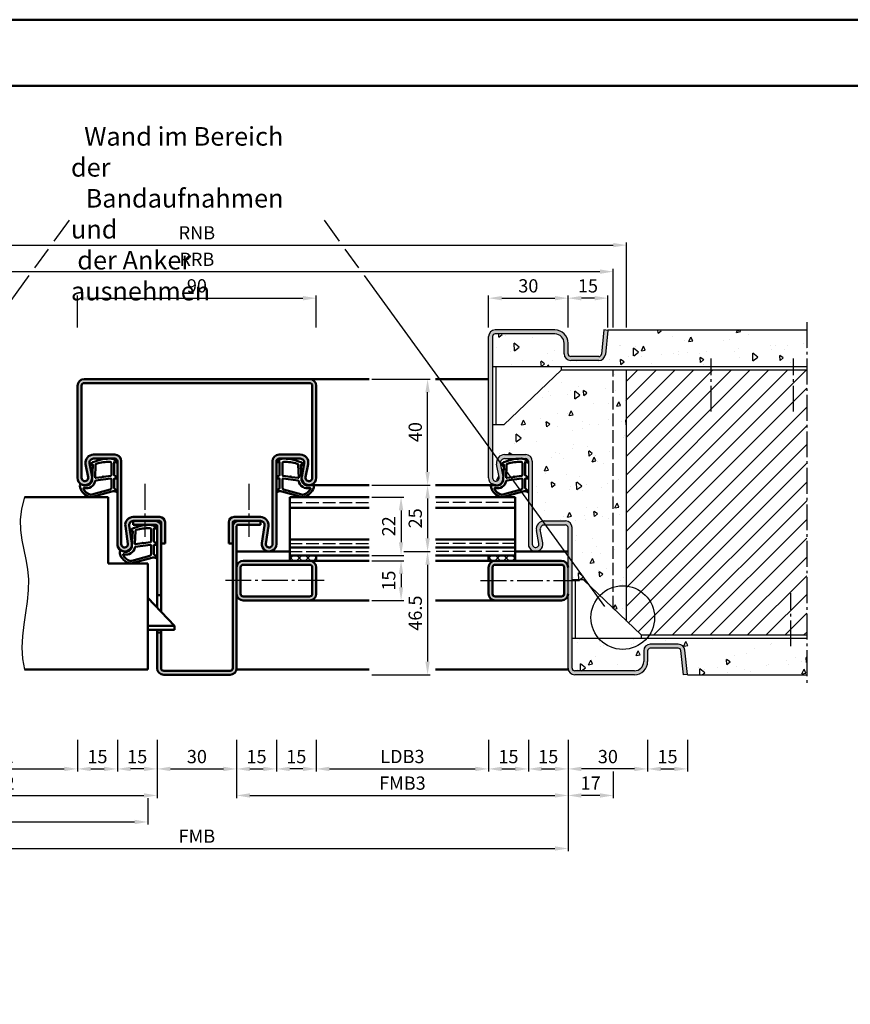
# Model space of a CAD drawing. Units: millimetres. Extents: x 0 to 12600, y -31 to 743.
# Drawn here: x 7605 to 7918, y 371 to 742 of the extents above; entities that cross this region are included whole.
import ezdxf

# ---------------------------------------------------------------- set-up
doc = ezdxf.new("R2010")
doc.units = ezdxf.units.MM
doc.linetypes.add('AM_DIN_F_W050', pattern=[6.25, 4.75, -1.5])
doc.linetypes.add('AM_DIN_G_W050', pattern=[13.75, 9.75, -1.5, 1, -1.5])
for name, color, linetype, lineweight in [('AM_0', 7, 'Continuous', 50), ('AM_1', 14, 'Continuous', 50), ('AM_3', 6, 'AM_DIN_F_W050', 25), ('AM_4', 3, 'Continuous', 25), ('AM_5', 3, 'Continuous', 25), ('AM_6', 2, 'Continuous', 35), ('AM_7', 4, 'AM_DIN_G_W050', 25), ('AM_8', 1, 'Continuous', 25), ('AM_BOR', 7, 'Continuous', 50)]:
    doc.layers.add(name, color=color, linetype=linetype, lineweight=lineweight)
doc.layers.add('AM_12', color=7, linetype='Continuous', lineweight=50, plot=False)
doc.styles.get("Standard").update_dxf_attribs({"font": 'ISOCP.SHX'})
doc.dimstyles.new('AM_DIN$0', dxfattribs={"dimtxt": 5, "dimasz": 5, "dimexe": 1, "dimexo": 1, "dimgap": 1.5, "dimtad": 1, "dimdsep": 46, "dimtxsty": 'Standard', "dimcen": 0, "dimclrd": 256, "dimclre": 256, "dimclrt": 2, "dimazin": 2, "dimtp": 0.1, "dimtm": 0.1, "dimtfac": 0.71, "dimtmove": 0, "dimatfit": 3, "dimfxl": 0, "dimlwd": -1, "dimlwe": -1, "dimarcsym": 0})
pattern_1 = [(95, (15630.946, 1020.996), (14.009465, 11.755338), [1.905, -20.955]), (40, (15630.946, 1020.996), (-16.001845, 11.017673), [1.524, -16.76406]), (145.45144, (15632.114, 1021.975), (-1.99238, 22.77301), [1.619, -17.809024]), (91.1842, (15627.354, 1024.588), (22.141024, 16.19534), [2.8575, -31.4325]), (141.63556, (15629.2, 1025.937), (-0.70866, 34.28268), [2.4285, -26.71356]), (36.18415, (15627.354, 1024.588), (-0.70866, 34.28268), [2.286, -25.14597]), (66, (15630.048, 1025.486), (17.951998, 3.489515), [1.905, -20.955]), (11, (15630.048, 1025.486), (-8.653993, 17.39412), [1.524, -16.764]), (116.45145, (15631.544, 1025.777), (9.298005, 20.883634), [1.619, -17.808994]), (82.5, (15630.9464, 1020.996), (-5.760547, 6.1973414), [0, -16.5608, 0, -17.018, 0, -16.8275]), (52.5, (15630.946, 1020.996), (-2.358973, 11.8087), [0, -9.7028, 0, -16.1798, 0, -6.4135]), (12.5, (15626.941, 1016.9905), (9.9927863, 9.1826196), [0, -6.35, 0, -19.812, 0, -26.289]), (2.5, (15625.145, 1015.194), (8.67639, 12.27224), [0, -8.255, 0, -13.1572, 0, -18.669])]
pattern_2 = [(45, (15630.9464, 1020.9957), (-1.6263456, 1.6263456), []), (135, (15630.9464, 1020.9957), (-1.6263456, -1.6263456), [])]

# ---------------------------------------------------------------- blocks, each defined once
blk = doc.blocks.new('*D461')
at = {"layer": 'AM_5', "linetype": 'ByBlock'}
for p, q in [((7627, 626.5), (7627, 638.5)), ((7632, 637.5), (7712, 637.5)), ((7717, 626.5), (7717, 638.5))]:
    blk.add_line(p, q, dxfattribs=at)
at = {"layer": 'AM_5'}
for points in [[(7632, 638.33), (7632, 636.67), (7627, 637.5)], [(7712, 638.33), (7712, 636.67), (7717, 637.5)]]:
    blk.add_solid(points, dxfattribs=at)
at = {"layer": 'Defpoints', "color": 0}
for p in [(7717, 637.5), (7627, 625.5), (7717, 625.5)]:
    blk.add_point(p, dxfattribs=at)
at = {"layer": 'AM_5', "color": 2, "insert": (7672, 641.5), "char_height": 5, "attachment_point": 5}
blk.add_mtext('90', dxfattribs=at)
blk = doc.blocks.new('*D462')
at = {"layer": 'AM_5', "linetype": 'ByBlock'}
for p, q in [((7738, 562.5), (7750, 562.5)), ((7749, 557.5), (7749, 545.5)), ((7738, 540.5), (7750, 540.5))]:
    blk.add_line(p, q, dxfattribs=at)
at = {"layer": 'AM_5'}
for points in [[(7748.17, 557.5), (7749.83, 557.5), (7749, 562.5)], [(7748.17, 545.5), (7749.83, 545.5), (7749, 540.5)]]:
    blk.add_solid(points, dxfattribs=at)
at = {"layer": 'Defpoints', "color": 0}
for p in [(7737, 562.5), (7737, 540.5), (7749, 540.5)]:
    blk.add_point(p, dxfattribs=at)
at = {"layer": 'AM_5', "color": 2, "insert": (7745, 551.5), "char_height": 5, "attachment_point": 5, "rotation": 90}
blk.add_mtext('22', dxfattribs=at)
blk = doc.blocks.new('*D463')
at = {"layer": 'AM_5', "linetype": 'ByBlock'}
for p, q in [((7738, 567), (7760, 567)), ((7759, 562), (7759, 547)), ((7750, 542), (7760, 542))]:
    blk.add_line(p, q, dxfattribs=at)
at = {"layer": 'AM_5'}
for points in [[(7758.17, 562), (7759.83, 562), (7759, 567)], [(7758.17, 547), (7759.83, 547), (7759, 542)]]:
    blk.add_solid(points, dxfattribs=at)
at = {"layer": 'Defpoints', "color": 0}
for p in [(7737, 567), (7749, 542), (7759, 542)]:
    blk.add_point(p, dxfattribs=at)
at = {"layer": 'AM_5', "color": 2, "insert": (7755, 554.5), "char_height": 5, "attachment_point": 5, "rotation": 90}
blk.add_mtext('25', dxfattribs=at)
blk = doc.blocks.new('*D464')
at = {"layer": 'AM_5', "linetype": 'ByBlock'}
for p, q in [((7738, 607), (7760, 607)), ((7759, 572), (7759, 602)), ((7738, 567), (7760, 567))]:
    blk.add_line(p, q, dxfattribs=at)
at = {"layer": 'AM_5'}
for points in [[(7758.17, 602), (7759.83, 602), (7759, 607)], [(7758.17, 572), (7759.83, 572), (7759, 567)]]:
    blk.add_solid(points, dxfattribs=at)
at = {"layer": 'Defpoints', "color": 0}
for p in [(7737, 607), (7759, 607), (7737, 567)]:
    blk.add_point(p, dxfattribs=at)
at = {"layer": 'AM_5', "color": 2, "insert": (7755, 587), "char_height": 5, "attachment_point": 5, "rotation": 90}
blk.add_mtext('40', dxfattribs=at)
blk = doc.blocks.new('*D466')
at = {"layer": 'AM_5', "linetype": 'ByBlock'}
for p, q in [((7750, 542), (7760, 542)), ((7759, 537), (7759, 500.5)), ((7738, 495.5), (7760, 495.5))]:
    blk.add_line(p, q, dxfattribs=at)
at = {"layer": 'AM_5'}
for points in [[(7758.17, 537), (7759.83, 537), (7759, 542)], [(7758.17, 500.5), (7759.83, 500.5), (7759, 495.5)]]:
    blk.add_solid(points, dxfattribs=at)
at = {"layer": 'Defpoints', "color": 0}
for p in [(7749, 542), (7737, 495.5), (7759, 495.5)]:
    blk.add_point(p, dxfattribs=at)
at = {"layer": 'AM_5', "color": 2, "insert": (7755, 518.75), "char_height": 5, "attachment_point": 5, "rotation": 90}
blk.add_mtext('46.5', dxfattribs=at)
blk = doc.blocks.new('*D253')
at = {"layer": 'AM_5', "linetype": 'ByBlock'}
for p, q in [((7738, 538.5), (7750, 538.5)), ((7749, 533.5), (7749, 528.5)), ((7738, 523.5), (7750, 523.5))]:
    blk.add_line(p, q, dxfattribs=at)
at = {"layer": 'AM_5'}
for points in [[(7748.17, 533.5), (7749.83, 533.5), (7749, 538.5)], [(7748.17, 528.5), (7749.83, 528.5), (7749, 523.5)]]:
    blk.add_solid(points, dxfattribs=at)
at = {"layer": 'Defpoints', "color": 0}
for p in [(7737, 538.5), (7737, 523.5), (7749, 523.5)]:
    blk.add_point(p, dxfattribs=at)
at = {"layer": 'AM_5', "color": 2, "insert": (7745, 531), "char_height": 5, "attachment_point": 5, "rotation": 90}
blk.add_mtext('15', dxfattribs=at)
blk = doc.blocks.new('*D297')
at = {"layer": 'AM_5', "linetype": 'ByBlock'}
for p, q in [((7562, 471), (7562, 459)), ((7627, 471), (7627, 459)), ((7567, 460), (7622, 460))]:
    blk.add_line(p, q, dxfattribs=at)
at = {"layer": 'AM_5'}
for points in [[(7567, 460.83), (7567, 459.17), (7562, 460)], [(7622, 460.83), (7622, 459.17), (7627, 460)]]:
    blk.add_solid(points, dxfattribs=at)
at = {"layer": 'Defpoints', "color": 0}
for p in [(7562, 472), (7627, 472), (7627, 460)]:
    blk.add_point(p, dxfattribs=at)
at = {"layer": 'AM_5', "color": 2, "insert": (7594.5, 464.03), "char_height": 5, "attachment_point": 5}
blk.add_mtext('LDB2', dxfattribs=at)
blk = doc.blocks.new('*D298')
at = {"layer": 'AM_5', "linetype": 'ByBlock'}
for p, q in [((7627, 471), (7627, 459)), ((7642, 471), (7642, 459)), ((7632, 460), (7637, 460))]:
    blk.add_line(p, q, dxfattribs=at)
at = {"layer": 'AM_5'}
for points in [[(7632, 460.83), (7632, 459.17), (7627, 460)], [(7637, 460.83), (7637, 459.17), (7642, 460)]]:
    blk.add_solid(points, dxfattribs=at)
at = {"layer": 'Defpoints', "color": 0}
for p in [(7627, 472), (7642, 472), (7642, 460)]:
    blk.add_point(p, dxfattribs=at)
at = {"layer": 'AM_5', "color": 2, "insert": (7634.5, 464), "char_height": 5, "attachment_point": 5}
blk.add_mtext('15', dxfattribs=at)
blk = doc.blocks.new('*D299')
at = {"layer": 'AM_5', "linetype": 'ByBlock'}
for p, q in [((7642, 471), (7642, 459)), ((7657, 471), (7657, 459)), ((7652, 460), (7647, 460))]:
    blk.add_line(p, q, dxfattribs=at)
at = {"layer": 'AM_5'}
for points in [[(7647, 460.83), (7647, 459.17), (7642, 460)], [(7652, 460.83), (7652, 459.17), (7657, 460)]]:
    blk.add_solid(points, dxfattribs=at)
at = {"layer": 'Defpoints', "color": 0}
for p in [(7642, 472), (7657, 472), (7642, 460)]:
    blk.add_point(p, dxfattribs=at)
at = {"layer": 'AM_5', "color": 2, "insert": (7649.5, 464), "char_height": 5, "attachment_point": 5}
blk.add_mtext('15', dxfattribs=at)
blk = doc.blocks.new('*D300')
at = {"layer": 'AM_5', "linetype": 'ByBlock'}
for p, q in [((7532, 471), (7532, 449)), ((7657, 471), (7657, 449)), ((7537, 450), (7652, 450))]:
    blk.add_line(p, q, dxfattribs=at)
at = {"layer": 'AM_5'}
for points in [[(7537, 450.83), (7537, 449.17), (7532, 450)], [(7652, 450.83), (7652, 449.17), (7657, 450)]]:
    blk.add_solid(points, dxfattribs=at)
at = {"layer": 'Defpoints', "color": 0}
for p in [(7532, 472), (7657, 472), (7657, 450)]:
    blk.add_point(p, dxfattribs=at)
at = {"layer": 'AM_5', "color": 2, "insert": (7594.5, 454), "char_height": 5, "attachment_point": 5}
blk.add_mtext('FMB2', dxfattribs=at)
blk = doc.blocks.new('*D301')
at = {"layer": 'AM_5', "linetype": 'ByBlock'}
for p, q in [((7535.5, 449), (7535.5, 439)), ((7653.5, 449), (7653.5, 439)), ((7540.5, 440), (7648.5, 440))]:
    blk.add_line(p, q, dxfattribs=at)
at = {"layer": 'AM_5'}
for points in [[(7540.5, 440.83), (7540.5, 439.17), (7535.5, 440)], [(7648.5, 440.83), (7648.5, 439.17), (7653.5, 440)]]:
    blk.add_solid(points, dxfattribs=at)
at = {"layer": 'Defpoints', "color": 0}
for p in [(7535.5, 450), (7653.5, 450), (7653.5, 440)]:
    blk.add_point(p, dxfattribs=at)
at = {"layer": 'AM_5', "color": 2, "insert": (7594.5, 444), "char_height": 5, "attachment_point": 5}
blk.add_mtext('TAB', dxfattribs=at)
blk = doc.blocks.new('*D302')
at = {"layer": 'AM_5', "linetype": 'ByBlock'}
for p, q in [((7717, 471), (7717, 459)), ((7782, 471), (7782, 459)), ((7722, 460), (7777, 460))]:
    blk.add_line(p, q, dxfattribs=at)
at = {"layer": 'AM_5'}
for points in [[(7722, 460.83), (7722, 459.17), (7717, 460)], [(7777, 460.83), (7777, 459.17), (7782, 460)]]:
    blk.add_solid(points, dxfattribs=at)
at = {"layer": 'Defpoints', "color": 0}
for p in [(7717, 472), (7782, 472), (7782, 460)]:
    blk.add_point(p, dxfattribs=at)
at = {"layer": 'AM_5', "color": 2, "insert": (7749.5, 464.03), "char_height": 5, "attachment_point": 5}
blk.add_mtext('LDB3', dxfattribs=at)
blk = doc.blocks.new('*D303')
at = {"layer": 'AM_5', "linetype": 'ByBlock'}
for p, q in [((7702, 471), (7702, 459)), ((7717, 471), (7717, 459)), ((7712, 460), (7707, 460))]:
    blk.add_line(p, q, dxfattribs=at)
at = {"layer": 'AM_5'}
for points in [[(7707, 460.83), (7707, 459.17), (7702, 460)], [(7712, 460.83), (7712, 459.17), (7717, 460)]]:
    blk.add_solid(points, dxfattribs=at)
at = {"layer": 'Defpoints', "color": 0}
for p in [(7702, 472), (7717, 472), (7702, 460)]:
    blk.add_point(p, dxfattribs=at)
at = {"layer": 'AM_5', "color": 2, "insert": (7709.5, 464), "char_height": 5, "attachment_point": 5}
blk.add_mtext('15', dxfattribs=at)
blk = doc.blocks.new('*D304')
at = {"layer": 'AM_5', "linetype": 'ByBlock'}
for p, q in [((7687, 471), (7687, 459)), ((7702, 471), (7702, 459)), ((7692, 460), (7697, 460))]:
    blk.add_line(p, q, dxfattribs=at)
at = {"layer": 'AM_5'}
for points in [[(7692, 460.83), (7692, 459.17), (7687, 460)], [(7697, 460.83), (7697, 459.17), (7702, 460)]]:
    blk.add_solid(points, dxfattribs=at)
at = {"layer": 'Defpoints', "color": 0}
for p in [(7687, 472), (7702, 472), (7702, 460)]:
    blk.add_point(p, dxfattribs=at)
at = {"layer": 'AM_5', "color": 2, "insert": (7694.5, 464), "char_height": 5, "attachment_point": 5}
blk.add_mtext('15', dxfattribs=at)
blk = doc.blocks.new('*D305')
at = {"layer": 'AM_5', "linetype": 'ByBlock'}
for p, q in [((7687, 471), (7687, 449)), ((7812, 471), (7812, 449)), ((7692, 450), (7807, 450))]:
    blk.add_line(p, q, dxfattribs=at)
at = {"layer": 'AM_5'}
for points in [[(7692, 450.83), (7692, 449.17), (7687, 450)], [(7807, 450.83), (7807, 449.17), (7812, 450)]]:
    blk.add_solid(points, dxfattribs=at)
at = {"layer": 'Defpoints', "color": 0}
for p in [(7687, 472), (7812, 472), (7812, 450)]:
    blk.add_point(p, dxfattribs=at)
at = {"layer": 'AM_5', "color": 2, "insert": (7749.5, 454), "char_height": 5, "attachment_point": 5}
blk.add_mtext('FMB3', dxfattribs=at)
blk = doc.blocks.new('*D306')
at = {"layer": 'AM_5', "linetype": 'ByBlock'}
for p, q in [((7532, 471), (7532, 429)), ((7812, 471), (7812, 429)), ((7537, 430), (7807, 430))]:
    blk.add_line(p, q, dxfattribs=at)
at = {"layer": 'AM_5'}
for points in [[(7537, 430.83), (7537, 429.17), (7532, 430)], [(7807, 430.83), (7807, 429.17), (7812, 430)]]:
    blk.add_solid(points, dxfattribs=at)
at = {"layer": 'Defpoints', "color": 0}
for p in [(7532, 472), (7812, 472), (7812, 430)]:
    blk.add_point(p, dxfattribs=at)
at = {"layer": 'AM_5', "color": 2, "insert": (7672, 434), "char_height": 5, "attachment_point": 5}
blk.add_mtext('FMB', dxfattribs=at)
blk = doc.blocks.new('*D307')
at = {"layer": 'AM_5', "linetype": 'ByBlock'}
for p, q in [((7657, 471), (7657, 459)), ((7687, 471), (7687, 459)), ((7662, 460), (7682, 460))]:
    blk.add_line(p, q, dxfattribs=at)
at = {"layer": 'AM_5'}
for points in [[(7662, 460.83), (7662, 459.17), (7657, 460)], [(7682, 460.83), (7682, 459.17), (7687, 460)]]:
    blk.add_solid(points, dxfattribs=at)
at = {"layer": 'Defpoints', "color": 0}
for p in [(7657, 472), (7687, 472), (7687, 460)]:
    blk.add_point(p, dxfattribs=at)
at = {"layer": 'AM_5', "color": 2, "insert": (7672, 464), "char_height": 5, "attachment_point": 5}
blk.add_mtext('30', dxfattribs=at)
blk = doc.blocks.new('*D235')
at = {"layer": 'AM_5', "linetype": 'ByBlock'}
for p, q in [((7515, 626.5), (7515, 648.5)), ((7520, 647.5), (7824, 647.5)), ((7829, 626.5), (7829, 648.5))]:
    blk.add_line(p, q, dxfattribs=at)
at = {"layer": 'AM_5'}
for points in [[(7520, 648.33), (7520, 646.67), (7515, 647.5)], [(7824, 648.33), (7824, 646.67), (7829, 647.5)]]:
    blk.add_solid(points, dxfattribs=at)
at = {"layer": 'Defpoints', "color": 0}
for p in [(7829, 647.5), (7515, 625.5), (7829, 625.5)]:
    blk.add_point(p, dxfattribs=at)
at = {"layer": 'AM_5', "color": 2, "insert": (7672, 651.5), "char_height": 5, "attachment_point": 5}
blk.add_mtext('RRB', dxfattribs=at)
blk = doc.blocks.new('*D236')
at = {"layer": 'AM_5', "linetype": 'ByBlock'}
for p, q in [((7510, 626.5), (7510, 658.5)), ((7515, 657.5), (7829, 657.5)), ((7834, 626.5), (7834, 658.5))]:
    blk.add_line(p, q, dxfattribs=at)
at = {"layer": 'AM_5'}
for points in [[(7515, 658.33), (7515, 656.67), (7510, 657.5)], [(7829, 658.33), (7829, 656.67), (7834, 657.5)]]:
    blk.add_solid(points, dxfattribs=at)
at = {"layer": 'Defpoints', "color": 0}
for p in [(7834, 657.5), (7510, 625.5), (7834, 625.5)]:
    blk.add_point(p, dxfattribs=at)
at = {"layer": 'AM_5', "color": 2, "insert": (7672, 661.5), "char_height": 5, "attachment_point": 5}
blk.add_mtext('RNB', dxfattribs=at)
blk = doc.blocks.new('*D237')
at = {"layer": 'AM_5', "linetype": 'ByBlock'}
for p, q in [((7782, 471), (7782, 459)), ((7797, 471), (7797, 459)), ((7787, 460), (7792, 460))]:
    blk.add_line(p, q, dxfattribs=at)
at = {"layer": 'AM_5'}
for points in [[(7787, 460.83), (7787, 459.17), (7782, 460)], [(7792, 460.83), (7792, 459.17), (7797, 460)]]:
    blk.add_solid(points, dxfattribs=at)
at = {"layer": 'Defpoints', "color": 0}
for p in [(7782, 472), (7797, 472), (7797, 460)]:
    blk.add_point(p, dxfattribs=at)
at = {"layer": 'AM_5', "color": 2, "insert": (7789.5, 464), "char_height": 5, "attachment_point": 5}
blk.add_mtext('15', dxfattribs=at)
blk = doc.blocks.new('*D238')
at = {"layer": 'AM_5', "linetype": 'ByBlock'}
for p, q in [((7797, 471), (7797, 459)), ((7812, 471), (7812, 459)), ((7802, 460), (7807, 460))]:
    blk.add_line(p, q, dxfattribs=at)
at = {"layer": 'AM_5'}
for points in [[(7802, 460.83), (7802, 459.17), (7797, 460)], [(7807, 460.83), (7807, 459.17), (7812, 460)]]:
    blk.add_solid(points, dxfattribs=at)
at = {"layer": 'Defpoints', "color": 0}
for p in [(7797, 472), (7812, 472), (7812, 460)]:
    blk.add_point(p, dxfattribs=at)
at = {"layer": 'AM_5', "color": 2, "insert": (7804.5, 464), "char_height": 5, "attachment_point": 5}
blk.add_mtext('15', dxfattribs=at)
blk = doc.blocks.new('*D239')
at = {"layer": 'AM_5', "linetype": 'ByBlock'}
for p, q in [((7812, 471), (7812, 459)), ((7842, 471), (7842, 459)), ((7837, 460), (7817, 460))]:
    blk.add_line(p, q, dxfattribs=at)
at = {"layer": 'AM_5'}
for points in [[(7817, 460.83), (7817, 459.17), (7812, 460)], [(7837, 460.83), (7837, 459.17), (7842, 460)]]:
    blk.add_solid(points, dxfattribs=at)
at = {"layer": 'Defpoints', "color": 0}
for p in [(7812, 472), (7842, 472), (7812, 460)]:
    blk.add_point(p, dxfattribs=at)
at = {"layer": 'AM_5', "color": 2, "insert": (7827, 464), "char_height": 5, "attachment_point": 5}
blk.add_mtext('30', dxfattribs=at)
blk = doc.blocks.new('*D240')
at = {"layer": 'AM_5', "linetype": 'ByBlock'}
for p, q in [((7842, 471), (7842, 459)), ((7857, 471), (7857, 459)), ((7847, 460), (7852, 460))]:
    blk.add_line(p, q, dxfattribs=at)
at = {"layer": 'AM_5'}
for points in [[(7847, 460.83), (7847, 459.17), (7842, 460)], [(7852, 460.83), (7852, 459.17), (7857, 460)]]:
    blk.add_solid(points, dxfattribs=at)
at = {"layer": 'Defpoints', "color": 0}
for p in [(7842, 472), (7857, 472), (7857, 460)]:
    blk.add_point(p, dxfattribs=at)
at = {"layer": 'AM_5', "color": 2, "insert": (7849.5, 464), "char_height": 5, "attachment_point": 5}
blk.add_mtext('15', dxfattribs=at)
blk = doc.blocks.new('*D241')
at = {"layer": 'AM_5', "linetype": 'ByBlock'}
for p, q in [((7812, 471), (7812, 449)), ((7829, 459), (7829, 449)), ((7824, 450), (7817, 450))]:
    blk.add_line(p, q, dxfattribs=at)
at = {"layer": 'AM_5'}
for points in [[(7817, 450.83), (7817, 449.17), (7812, 450)], [(7824, 450.83), (7824, 449.17), (7829, 450)]]:
    blk.add_solid(points, dxfattribs=at)
at = {"layer": 'Defpoints', "color": 0}
for p in [(7812, 472), (7829, 460), (7812, 450)]:
    blk.add_point(p, dxfattribs=at)
at = {"layer": 'AM_5', "color": 2, "insert": (7820.5, 454), "char_height": 5, "attachment_point": 5}
blk.add_mtext('17', dxfattribs=at)
blk = doc.blocks.new('DIN_A3_BOS')
at = {"layer": 'AM_12'}
blk.add_lwpolyline([(0, 0), (420, 0), (420, 297), (0, 297)], close=True, dxfattribs=at)
at = {"layer": 'AM_BOR'}
blk.add_lwpolyline([(20, 10), (410, 10), (410, 287), (20, 287)], close=True, dxfattribs=at)
blk = doc.blocks.new('*D128')
at = {"layer": 'AM_5', "linetype": 'ByBlock'}
for p, q in [((7812, 626.5), (7812, 638.5)), ((7822, 637.5), (7817, 637.5)), ((7827, 626.5), (7827, 638.5))]:
    blk.add_line(p, q, dxfattribs=at)
at = {"layer": 'AM_5'}
for points in [[(7817, 638.33), (7817, 636.67), (7812, 637.5)], [(7822, 638.33), (7822, 636.67), (7827, 637.5)]]:
    blk.add_solid(points, dxfattribs=at)
at = {"layer": 'Defpoints', "color": 0}
for p in [(7812, 637.5), (7812, 625.5), (7827, 625.5)]:
    blk.add_point(p, dxfattribs=at)
at = {"layer": 'AM_5', "color": 2, "insert": (7819.5, 641.5), "char_height": 5, "attachment_point": 5}
blk.add_mtext('15', dxfattribs=at)
blk = doc.blocks.new('*D129')
at = {"layer": 'AM_5', "linetype": 'ByBlock'}
for p, q in [((7782, 626.5), (7782, 638.5)), ((7787, 637.5), (7807, 637.5)), ((7812, 626.5), (7812, 638.5))]:
    blk.add_line(p, q, dxfattribs=at)
at = {"layer": 'AM_5'}
for points in [[(7787, 638.33), (7787, 636.67), (7782, 637.5)], [(7807, 638.33), (7807, 636.67), (7812, 637.5)]]:
    blk.add_solid(points, dxfattribs=at)
at = {"layer": 'Defpoints', "color": 0}
for p in [(7812, 637.5), (7782, 625.5), (7812, 625.5)]:
    blk.add_point(p, dxfattribs=at)
at = {"layer": 'AM_5', "color": 2, "insert": (7797, 641.5), "char_height": 5, "attachment_point": 5}
blk.add_mtext('30', dxfattribs=at)

msp = doc.modelspace()

# ---------------------------------------------------------------- hatches: boundary and pattern name
at = {"layer": 'AM_8'}
h = msp.add_hatch(color=256, dxfattribs=at)
h.dxf.hatch_style = 1
h.paths.add_polyline_path([(7783.5, 623, -0.4142136), (7784.5, 624), (7807, 624, -0.4142136), (7810.5, 620.5), (7810.5, 616.5, 0.4142136), (7813, 614), (7823.557, 614, 0.383864), (7826.043, 616.239), (7827, 625.343), (7825.508, 625.5), (7824.551, 616.395, -0.383864), (7823.557, 615.5), (7813, 615.5, -0.4142136), (7812, 616.5), (7812, 620.5, 0.4142136), (7807, 625.5), (7784.5, 625.5, 0.4142136), (7782, 623), (7782, 569.75, 1.0968549), (7787.453, 570.255), (7786.525, 575.225, -0.4693847), (7788, 577), (7796, 577, -0.4142136), (7797, 576), (7797, 544.75, 1.0968549), (7802.453, 545.255), (7801.525, 550.225, -0.4693847), (7803, 552), (7811, 552, -0.4142136), (7812, 551), (7812, 498, 0.4142136), (7814.5, 495.5), (7837, 495.5, 0.4142136), (7842, 500.5), (7842, 504.5, -0.4142136), (7843, 505.5), (7853.557, 505.5, -0.383864), (7854.551, 504.605), (7855.508, 495.5), (7857, 495.657), (7856.043, 504.761, 0.383864), (7853.557, 507), (7843, 507, 0.4142136), (7840.5, 504.5), (7840.5, 500.5, -0.4142136), (7837, 497), (7814.5, 497, -0.4142136), (7813.5, 498), (7813.5, 551, 0.4142136), (7811, 553.5), (7803, 553.5, 0.4693847), (7800.051, 549.949), (7800.979, 544.979, -1.0968549), (7798.5, 544.75), (7798.5, 576, 0.4142136), (7796, 578.5), (7788, 578.5, 0.4693847), (7785.051, 574.949), (7785.979, 569.979, -1.0968549), (7783.5, 569.75)])
h = msp.add_hatch(dxfattribs=at)
h.set_pattern_fill('AR-CONC', color=256, scale=0.1, angle=45)
h.set_pattern_definition(pattern_1)
h.paths.add_polyline_path([(7902, 611.75), (7902, 625.5), (7827.016, 625.5), (7826.043, 616.239, -0.383864), (7823.557, 614), (7813, 614, -0.4142136), (7810.5, 616.5), (7810.5, 620.5, 0.4142136), (7807, 624), (7784.5, 624, 0.4142136), (7783.5, 623), (7783.5, 611.75)])
h = msp.add_hatch(dxfattribs=at)
h.set_pattern_fill('AR-CONC', color=256, scale=0.1, angle=45)
h.set_pattern_definition(pattern_1)
h.paths.add_polyline_path([(7834, 610.5), (7809.5, 610.5), (7787.75, 589.75), (7783.5, 589.75), (7783.5, 569.75, 1.0968549), (7785.979, 569.979), (7785.051, 574.949, -0.4693847), (7788, 578.5), (7796, 578.5, -0.4142136), (7798.5, 576), (7798.5, 544.75, 1.0968549), (7800.979, 544.979), (7800.051, 549.949, -0.4693847), (7803, 553.5), (7811, 553.5, -0.4142136), (7813.5, 551), (7813.5, 531.25), (7817.75, 531.25), (7834, 515.747)])
h = msp.add_hatch(dxfattribs=at)
h.set_pattern_fill('_U', color=256, scale=5, angle=45, pattern_type=0)
h.set_pattern_definition([(45, (15630.9464, 1020.9957), (-3.535534, 3.535534), [])])
h.paths.add_polyline_path([(7902, 610.5), (7834, 610.5), (7834, 515.747), (7839.5, 510.5), (7902, 510.5)])
h = msp.add_hatch(color=256, dxfattribs=at)
h.dxf.hatch_style = 1
h.paths.add_polyline_path([(7700.5, 544.75, -1.0753541), (7698.013, 544.931), (7698.983, 551.566, 0.4574018), (7696.015, 555), (7686, 555, 0.4142136), (7684, 553), (7684, 545), (7685.5, 545), (7685.5, 553, -0.4142136), (7686, 553.5), (7696.015, 553.5, -0.4574018), (7697.499, 551.783), (7696.529, 545.148, 1.0753541), (7702, 544.75), (7702, 576, -0.4142136), (7703, 577), (7711, 577, -0.4693847), (7712.475, 575.225), (7711.547, 570.255, 1.0968549), (7717, 569.75), (7717, 604.5, 0.4142136), (7714.5, 607), (7714.25, 607), (7629.5, 607, 0.4142136), (7627, 604.5), (7627, 569.75, 1.0968549), (7632.453, 570.255), (7631.525, 575.225, -0.4693847), (7633, 577), (7641, 577, -0.4142136), (7642, 576), (7642, 544.75, 1.0753541), (7647.471, 545.148), (7646.501, 551.783, -0.4574018), (7647.985, 553.5), (7658, 553.5, -0.4142136), (7658.5, 553), (7658.5, 545), (7660, 545), (7660, 553, 0.4142136), (7658, 555), (7647.985, 555, 0.4574018), (7645.017, 551.566), (7645.987, 544.931, -1.0753541), (7643.5, 544.75), (7643.5, 576, 0.4142136), (7641, 578.5), (7633, 578.5, 0.4693847), (7630.051, 574.949), (7630.979, 569.979, -1.0968549), (7628.5, 569.75), (7628.5, 604.5, -0.4142136), (7629.5, 605.5), (7714.5, 605.5, -0.4142136), (7715.5, 604.5), (7715.5, 569.75, -1.0968549), (7713.021, 569.979), (7713.949, 574.949, 0.4693847), (7711, 578.5), (7703, 578.5, 0.4142136), (7700.5, 576)])
h = msp.add_hatch(color=256, dxfattribs=at)
h.dxf.hatch_style = 1
h.paths.add_polyline_path([(7658.5, 551.5, 0.4142136), (7656.5, 553.5), (7648, 553.5), (7648, 552), (7656.5, 552, -0.4142136), (7657, 551.5), (7657, 525.5), (7658.5, 525.5)])
h = msp.add_hatch(color=256, dxfattribs=at)
h.dxf.hatch_style = 1
h.paths.add_polyline_path([(7687, 551.5, -0.4142136), (7687.5, 552), (7696, 552), (7696, 553.5), (7687.5, 553.5, 0.4142136), (7685.5, 551.5), (7685.5, 498, -0.4142136), (7684.5, 497), (7659.5, 497, -0.4142136), (7658.5, 498), (7658.5, 511.5), (7657, 511.5), (7657, 498, 0.4142136), (7659.5, 495.5), (7684.5, 495.5, 0.4142136), (7687, 498)])
h = msp.add_hatch(color=256, dxfattribs=at)
h.dxf.hatch_style = 1
h.paths.add_polyline_path([(7689.5, 538.5, 0.4142136), (7687, 536), (7687, 526, 0.4142136), (7689.5, 523.5), (7714.5, 523.5, 0.4142136), (7717, 526), (7717, 536, 0.4142136), (7714.5, 538.5)])
h.paths.add_polyline_path([(7714.5, 537, -0.4142136), (7715.5, 536), (7715.5, 526, -0.4142136), (7714.5, 525), (7689.5, 525, -0.4142136), (7688.5, 526), (7688.5, 536, -0.4142136), (7689.5, 537)], flags=16)
h = msp.add_hatch(dxfattribs=at)
h.set_pattern_fill('_U', color=256, scale=2.3, angle=45, double=1, pattern_type=0)
h.set_pattern_definition(pattern_2)
h.paths.add_polyline_path([(7717, 540.5), (7707, 540.5), (7707, 538.5), (7717, 538.5)])
h = msp.add_hatch(dxfattribs=at)
h.set_pattern_fill('_U', color=256, scale=2.3, angle=45, double=1, pattern_type=0)
h.set_pattern_definition(pattern_2)
h.paths.add_polyline_path([(7792, 540.5), (7782, 540.5), (7782, 538.5), (7792, 538.5)])
h = msp.add_hatch(color=256, dxfattribs=at)
h.dxf.hatch_style = 1
h.paths.add_polyline_path([(7809.5, 538.5), (7784.5, 538.5, 0.4142136), (7782, 536), (7782, 526, 0.4142136), (7784.5, 523.5), (7809.5, 523.5, 0.4142136), (7812, 526), (7812, 536, 0.4142136)])
h.paths.add_polyline_path([(7809.5, 537, -0.4142136), (7810.5, 536), (7810.5, 526, -0.4142136), (7809.5, 525), (7784.5, 525, -0.4142136), (7783.5, 526), (7783.5, 536, -0.4142136), (7784.5, 537)], flags=16)
h = msp.add_hatch(dxfattribs=at)
h.set_pattern_fill('AR-CONC', color=256, scale=0.1, angle=45)
h.set_pattern_definition(pattern_1)
h.paths.add_polyline_path([(7813.5, 509.25), (7813.5, 498, 0.4142136), (7814.5, 497), (7837, 497, 0.4142136), (7840.5, 500.5), (7840.5, 504.5, -0.4142136), (7843, 507), (7853.557, 507, -0.383864), (7856.043, 504.761), (7857.016, 495.5), (7902, 495.5), (7902, 509.25)])

# ---------------------------------------------------------------- linework, layer by layer
for p, q in [((7807, 625.5), (7784.5, 625.5)), ((7807, 624), (7784.5, 624)), ((7825.508, 625.5), (7824.551, 616.395)), ((7827, 625.343), (7825.508, 625.5)), ((7827, 625.343), (7826.043, 616.239)), ((7827, 625.5), (7827, 625.343)), ((7827, 625.5), (7902, 625.5)), ((7782, 569.75), (7782, 623)), ((7783.5, 623), (7783.5, 569.75)), ((7810.5, 616.5), (7810.5, 620.5)), ((7812, 616.5), (7812, 620.5)), ((7823.557, 615.5), (7813, 615.5)), ((7823.557, 614), (7813, 614)), ((7783.5, 611.75), (7902, 611.75)), ((7784.75, 611.75), (7784.75, 589.75)), ((7787.75, 589.75), (7809.5, 610.5)), ((7809.5, 610.5), (7809.5, 611.75)), ((7809.5, 610.5), (7902, 610.5)), ((7834, 515.747), (7834, 610.5)), ((7787.75, 589.75), (7783.5, 589.75)), ((7788, 578.5), (7796, 578.5)), ((7788, 577), (7796, 577)), ((7797, 576), (7797, 544.75)), ((7798.5, 576), (7798.5, 544.75)), ((7785.979, 569.979), (7785.051, 574.949)), ((7787.453, 570.255), (7786.525, 575.225)), ((7803, 553.5), (7811, 553.5)), ((7800.979, 544.979), (7800.051, 549.949)), ((7802.453, 545.255), (7801.525, 550.225)), ((7803, 552), (7811, 552)), ((7812, 498), (7812, 551)), ((7813.5, 498), (7813.5, 551)), ((7817.75, 531.25), (7813.5, 531.25)), ((7814.75, 509.25), (7814.75, 531.25)), ((7817.75, 531.25), (7839.5, 510.5)), ((7813.5, 509.25), (7902, 509.25)), ((7839.5, 510.5), (7902, 510.5)), ((7839.5, 510.5), (7839.5, 509.25)), ((7853.557, 507), (7843, 507)), ((7853.557, 505.5), (7843, 505.5)), ((7840.5, 504.5), (7840.5, 500.5)), ((7842, 504.5), (7842, 500.5)), ((7855.508, 495.5), (7854.551, 504.605)), ((7857, 495.657), (7856.043, 504.761)), ((7837, 497), (7814.5, 497)), ((7837, 495.5), (7814.5, 495.5)), ((7857, 495.657), (7855.508, 495.5)), ((7857, 495.5), (7857, 495.657)), ((7857, 495.5), (7902, 495.5))]:
    msp.add_line(p, q)
for centre, radius, start, end in [((7784.5, 623), 2.5, 90, 180), ((7784.5, 623), 1, 90, 180), ((7807, 620.5), 5, 0, 90), ((7807, 620.5), 3.5, 0, 90), ((7813, 616.5), 2.5, 180, 270), ((7813, 616.5), 1, 180, 270), ((7823.557, 616.5), 1, 270, 354), ((7823.557, 616.5), 2.5, 270, 354), ((7788, 575.5), 3, 90, 190.57858), ((7788, 575.5), 1.5, 90, 190.57858), ((7796, 576), 2.5, 0, 90), ((7796, 576), 1, 0, 90), ((7784.75, 569.75), 2.75, 180, 10.57858), ((7784.75, 569.75), 1.25, 180, 10.57858), ((7803, 550.5), 3, 90, 190.57858), ((7811, 551), 2.5, 0, 90), ((7803, 550.5), 1.5, 90, 190.57858), ((7811, 551), 1, 0, 90), ((7799.75, 544.75), 2.75, 180, 10.57858), ((7799.75, 544.75), 1.25, 180, 10.57858), ((7843, 504.5), 2.5, 90, 180), ((7843, 504.5), 1, 90, 180), ((7853.557, 504.5), 2.5, 6, 90), ((7853.557, 504.5), 1, 6, 90), ((7814.5, 498), 2.5, 180, 270), ((7814.5, 498), 1, 180, 270), ((7837, 500.5), 5, 270, 0), ((7837, 500.5), 3.5, 270, 0)]:
    msp.add_arc(centre, radius, start, end)
at = {"layer": 'AM_0'}
for p, q in [((7629.5, 607), (7714.5, 607)), ((7629.5, 605.5), (7714.5, 605.5)), ((7627, 569.75), (7627, 604.5)), ((7628.5, 569.75), (7628.5, 604.5)), ((7715.5, 569.75), (7715.5, 604.5)), ((7717, 569.75), (7717, 604.5)), ((7633, 578.5), (7641, 578.5)), ((7633, 577), (7641, 577)), ((7642, 576), (7642, 544.75)), ((7643.5, 576), (7643.5, 544.75)), ((7700.5, 576), (7700.5, 544.75)), ((7702, 576), (7702, 544.75)), ((7711, 578.5), (7703, 578.5)), ((7711, 577), (7703, 577)), ((7630.979, 569.979), (7630.051, 574.949)), ((7632.453, 570.255), (7631.525, 575.225)), ((7711.547, 570.255), (7712.475, 575.225)), ((7713.021, 569.979), (7713.949, 574.949)), ((7638.5, 562.5), (7607, 562.5)), ((7638.5, 562.5), (7638.5, 537.5)), ((7707, 538.5), (7707, 562.5)), ((7707, 562.5), (7737, 562.5)), ((7792, 562.5), (7762, 562.5)), ((7792, 538.5), (7792, 562.5)), ((7707, 558.5), (7737, 558.5)), ((7792, 558.5), (7762, 558.5)), ((7647.985, 555), (7658, 555)), ((7647.985, 553.5), (7658, 553.5)), ((7648, 553.5), (7648, 552)), ((7696.015, 555), (7686, 555)), ((7696.015, 553.5), (7686, 553.5)), ((7696, 553.5), (7696, 552)), ((7645.017, 551.566), (7645.987, 544.931)), ((7646.501, 551.783), (7647.471, 545.148)), ((7656.5, 552), (7648, 552)), ((7657, 520.825), (7657, 551.5)), ((7658.5, 519.25), (7658.5, 553)), ((7660, 553), (7660, 545)), ((7684, 553), (7684, 545)), ((7685.5, 498), (7685.5, 553)), ((7687, 498), (7687, 551.5)), ((7687.5, 552), (7696, 552)), ((7697.499, 551.783), (7696.529, 545.148)), ((7698.983, 551.566), (7698.013, 544.931)), ((7707, 546.5), (7737, 546.5)), ((7792, 546.5), (7762, 546.5)), ((7660, 545), (7658.5, 545)), ((7684, 545), (7685.5, 545)), ((7707, 543.5), (7737, 543.5)), ((7792, 543.5), (7762, 543.5)), ((7717, 538.5), (7689.5, 538.5)), ((7707, 540.5), (7737, 540.5)), ((7717, 540.5), (7717, 538.5)), ((7792, 540.5), (7762, 540.5)), ((7782, 540.5), (7782, 538.5)), ((7782, 538.5), (7809.5, 538.5)), ((7653.5, 537.5), (7638.5, 537.5)), ((7653.5, 537.5), (7653.5, 497.5)), ((7688.5, 526), (7688.5, 536)), ((7714.5, 537), (7689.5, 537)), ((7715.5, 536), (7715.5, 526)), ((7717, 536), (7717, 526)), ((7782, 536), (7782, 526)), ((7783.5, 536), (7783.5, 526)), ((7784.5, 537), (7809.5, 537)), ((7810.5, 526), (7810.5, 536)), ((7663.5, 514), (7653.5, 524.5)), ((7658.5, 525.5), (7657, 525.5)), ((7714.5, 525), (7689.5, 525)), ((7714.5, 523.5), (7689.5, 523.5)), ((7784.5, 525), (7809.5, 525)), ((7784.5, 523.5), (7809.5, 523.5)), ((7663.5, 514), (7653.5, 514)), ((7663.5, 512.5), (7653.5, 512.5)), ((7657, 498), (7657, 512.5)), ((7658.5, 498), (7658.5, 512.5)), ((7663.5, 512.5), (7663.5, 514)), ((7658.5, 511.5), (7657, 511.5)), ((7653.5, 497.5), (7607, 497.5)), ((7659.5, 497), (7684.5, 497)), ((7659.5, 495.5), (7684.5, 495.5))]:
    msp.add_line(p, q, dxfattribs=at)
for centre, radius, start, end in [((7629.5, 604.5), 2.5, 90, 180), ((7629.5, 604.5), 1, 90, 180), ((7714.5, 604.5), 2.5, 0, 90), ((7714.5, 604.5), 1, 0, 90), ((7633, 575.5), 3, 90, 190.57858), ((7633, 575.5), 1.5, 90, 190.57858), ((7641, 576), 2.5, 0, 90), ((7641, 576), 1, 0, 90), ((7703, 576), 2.5, 90, 180), ((7703, 576), 1, 90, 180), ((7711, 575.5), 3, 349.42142, 90), ((7711, 575.5), 1.5, 349.42142, 90), ((7629.75, 569.75), 2.75, 180, 10.57858), ((7629.75, 569.75), 1.25, 180, 10.57858), ((7714.25, 569.75), 2.75, 169.42142, 0), ((7714.25, 569.75), 1.25, 169.42142, 0), ((7647.985, 552), 3, 90, 188.31776), ((7647.985, 552), 1.5, 90, 188.31776), ((7656.5, 551.5), 2, 0, 90), ((7658, 553), 2, 0, 90), ((7658, 553), 0.5, 0, 90), ((7686, 553), 2, 90, 180), ((7687.5, 551.5), 2, 90, 180), ((7686, 553), 0.5, 90, 180), ((7696.015, 552), 3, 351.68224, 90), ((7696.015, 552), 1.5, 351.68224, 90), ((7656.5, 551.5), 0.5, 0, 90), ((7687.5, 551.5), 0.5, 90, 180), ((7644.75, 544.75), 2.75, 180, 8.31776), ((7644.75, 544.75), 1.25, 180, 8.31776), ((7699.25, 544.75), 2.75, 171.68224, 0), ((7699.25, 544.75), 1.25, 171.68224, 0), ((7689.5, 536), 2.5, 90, 180), ((7714.5, 536), 2.5, 0, 90), ((7784.5, 536), 2.5, 90, 180), ((7809.5, 536), 2.5, 0, 90), ((7689.5, 536), 1, 90, 180), ((7714.5, 536), 1, 0, 90), ((7784.5, 536), 1, 90, 180), ((7809.5, 536), 1, 0, 90), ((7689.5, 526), 2.5, 180, 270), ((7689.5, 526), 1, 180, 270), ((7714.5, 526), 1, 270, 0), ((7714.5, 526), 2.5, 270, 0), ((7784.5, 526), 2.5, 180, 270), ((7784.5, 526), 1, 180, 270), ((7809.5, 526), 2.5, 270, 0), ((7809.5, 526), 1, 270, 0), ((7659.5, 498), 2.5, 180, 270), ((7659.5, 498), 1, 180, 270), ((7684.5, 498), 2.5, 270, 0), ((7684.5, 498), 1, 270, 0)]:
    msp.add_arc(centre, radius, start, end, dxfattribs=at)
at = {"layer": 'AM_1'}
for p, q in [((7714.25, 607), (7737, 607)), ((7782, 607), (7762, 607)), ((7714.25, 567), (7737, 567)), ((7784.75, 567), (7762, 567)), ((7687, 542), (7707, 542)), ((7737, 538.5), (7717, 538.5)), ((7762, 538.5), (7782, 538.5)), ((7812, 542), (7792, 542)), ((7737, 523.5), (7714.5, 523.5)), ((7762, 523.5), (7784.5, 523.5)), ((7737, 497.5), (7686.949, 497.5)), ((7762, 497.5), (7812.051, 497.5))]:
    msp.add_line(p, q, dxfattribs=at)
for points in [[(7641.85, 576.05, -0.8225617), (7641.647, 575.498), (7640.797, 575.672), (7640.797, 570.705), (7641.919, 569.831, -0.7467354), (7641.824, 569.509), (7640.797, 569.494), (7640.797, 566.044, 0.2039215), (7640.951, 565.684), (7641.938, 564.738, -0.8105302), (7641.731, 564.406), (7641.632, 564.441, 0.1645), (7639.958, 564.63), (7632.652, 562.542, -0.0661149), (7631.805, 562.517, -0.2820378), (7627.943, 566.172, -0.1590275), (7628.041, 567.215, -0.3764163), (7628.282, 567.324), (7629.699, 566.845, 0.3762127), (7632.514, 568.64), (7632.794, 574.754), (7632.172, 574.578, -0.7987948), (7631.965, 575.185, -0.1245897), (7639.239, 576.993, -0.1623187)], [(7639.747, 575.255), (7639.747, 570.797, -0.3782425), (7639.485, 570.499), (7636.828, 570.129, -0.236068), (7636.743, 570.159), (7636.639, 570.267, 0.5), (7636.481, 570.247), (7636.406, 570.116, -0.236068), (7636.332, 570.067), (7633.77, 569.715, -0.4511235), (7633.601, 569.864), (7633.786, 574.619, -0.3316729), (7634.143, 575.098, -0.0849517), (7639.249, 575.755, -0.4135048)], [(7702.15, 576.05, 0.8225617), (7702.353, 575.498), (7703.203, 575.672), (7703.203, 570.705), (7702.081, 569.831, 0.7467354), (7702.176, 569.509), (7703.203, 569.494), (7703.203, 566.044, -0.2039215), (7703.049, 565.684), (7702.062, 564.738, 0.8105302), (7702.269, 564.406), (7702.368, 564.441, -0.1645), (7704.042, 564.63), (7711.348, 562.542, 0.0661149), (7712.195, 562.517, 0.2820378), (7716.057, 566.172, 0.1590275), (7715.959, 567.215, 0.3764163), (7715.718, 567.324), (7714.301, 566.845, -0.3762127), (7711.486, 568.64), (7711.206, 574.754), (7711.828, 574.578, 0.7987948), (7712.035, 575.185, 0.1245897), (7704.761, 576.993, 0.1623187)], [(7704.253, 575.255), (7704.253, 570.797, 0.3782425), (7704.515, 570.499), (7707.172, 570.129, 0.236068), (7707.257, 570.159), (7707.361, 570.267, -0.5), (7707.519, 570.247), (7707.594, 570.116, 0.236068), (7707.668, 570.067), (7710.23, 569.715, 0.4511235), (7710.399, 569.864), (7710.214, 574.619, 0.3316729), (7709.857, 575.098, 0.0849517), (7704.751, 575.755, 0.4135048)], [(7796.85, 576.05, -0.8225617), (7796.647, 575.498), (7795.797, 575.672), (7795.797, 570.705), (7796.919, 569.831, -0.7467354), (7796.824, 569.509), (7795.797, 569.494), (7795.797, 566.044, 0.2039215), (7795.951, 565.684), (7796.938, 564.738, -0.8105302), (7796.731, 564.406), (7796.632, 564.441, 0.1645), (7794.958, 564.63), (7787.652, 562.542, -0.0661149), (7786.805, 562.517, -0.2820378), (7782.943, 566.172, -0.1590275), (7783.041, 567.215, -0.3764163), (7783.282, 567.324), (7784.699, 566.845, 0.3762127), (7787.514, 568.64), (7787.794, 574.754), (7787.172, 574.578, -0.7987948), (7786.965, 575.185, -0.1245897), (7794.239, 576.993, -0.1623187)], [(7794.747, 575.255), (7794.747, 570.797, -0.3782425), (7794.485, 570.499), (7791.828, 570.129, -0.236068), (7791.743, 570.159), (7791.639, 570.267, 0.5), (7791.481, 570.247), (7791.406, 570.116, -0.236068), (7791.332, 570.067), (7788.77, 569.715, -0.4511235), (7788.601, 569.864), (7788.786, 574.619, -0.3316729), (7789.143, 575.098, -0.0849517), (7794.249, 575.755, -0.4135048)], [(7639.747, 569.27), (7639.747, 566.058, -0.3015522), (7639.289, 565.367), (7632.432, 563.419, -0.0278584), (7632.01, 563.394, -0.2581461), (7629.196, 565.749, -0.6319644), (7629.46, 565.983, 0.4552489), (7633.601, 568.507, -0.3823944), (7633.776, 568.708), (7639.495, 569.493, -0.4511235)], [(7704.253, 569.27), (7704.253, 566.058, 0.3015522), (7704.711, 565.367), (7711.568, 563.419, 0.0278584), (7711.99, 563.394, 0.2581461), (7714.804, 565.749, 0.6319644), (7714.54, 565.983, -0.4552489), (7710.399, 568.507, 0.3823944), (7710.224, 568.708), (7704.505, 569.493, 0.4511235)], [(7794.747, 569.27), (7794.747, 566.058, -0.3015522), (7794.289, 565.367), (7787.432, 563.419, -0.0278584), (7787.01, 563.394, -0.2581461), (7784.196, 565.749, -0.6319644), (7784.46, 565.983, 0.4552489), (7788.601, 568.507, -0.3823944), (7788.776, 568.708), (7794.495, 569.493, -0.4511235)], [(7656.85, 551.05, -0.8225617), (7656.647, 550.498), (7655.797, 550.672), (7655.797, 545.705), (7656.919, 544.831, -0.7467354), (7656.824, 544.509), (7655.797, 544.494), (7655.797, 541.044, 0.2039215), (7655.951, 540.684), (7656.938, 539.738, -0.8105302), (7656.731, 539.406), (7656.632, 539.441, 0.1645), (7654.958, 539.63), (7647.652, 537.542, -0.0661149), (7646.805, 537.517, -0.2820378), (7642.943, 541.172, -0.1590275), (7643.041, 542.215, -0.3764163), (7643.282, 542.324), (7644.699, 541.845, 0.3762127), (7647.514, 543.64), (7647.794, 549.754), (7647.172, 549.578, -0.7987948), (7646.965, 550.185, -0.1245897), (7654.239, 551.993, -0.1623187)], [(7654.747, 550.255), (7654.747, 545.797, -0.3782425), (7654.485, 545.499), (7651.828, 545.129, -0.236068), (7651.743, 545.159), (7651.639, 545.267, 0.5), (7651.481, 545.247), (7651.406, 545.116, -0.236068), (7651.332, 545.067), (7648.77, 544.715, -0.4511235), (7648.601, 544.864), (7648.786, 549.619, -0.3316729), (7649.143, 550.098, -0.0849517), (7654.249, 550.755, -0.4135048)], [(7654.747, 544.27), (7654.747, 541.058, -0.3015522), (7654.289, 540.367), (7647.432, 538.419, -0.0278584), (7647.01, 538.394, -0.2581461), (7644.196, 540.749, -0.6319644), (7644.46, 540.983, 0.4552489), (7648.601, 543.507, -0.3823944), (7648.776, 543.708), (7654.495, 544.493, -0.4511235)]]:
    msp.add_lwpolyline(points, format="xyb", close=True, dxfattribs=at)
at = {"layer": 'AM_3'}
for p, q in [((7829, 520.517), (7829, 610.5)), ((7707, 560.5), (7737, 560.5)), ((7792, 560.5), (7762, 560.5)), ((7707, 545), (7737, 545)), ((7792, 545), (7762, 545)), ((7707, 542), (7737, 542)), ((7792, 542), (7762, 542))]:
    msp.add_line(p, q, dxfattribs=at)
at = {"layer": 'AM_4'}
for p, q in [((7618.202, 659), (7623.936, 666.893)), ((7725.798, 659), (7720.064, 666.893)), ((7610.937, 649), (7616.022, 656)), ((7733.063, 649), (7727.978, 656)), ((7518.135, 521.27), (7608.757, 646)), ((7825.865, 521.27), (7735.243, 646))]:
    msp.add_line(p, q, dxfattribs=at)
msp.add_lwpolyline([(7607, 562.5), (7605.793, 558.055), (7605.34, 553.923), (7605.464, 550.028), (7605.986, 546.292), (7606.73, 542.642), (7607.517, 538.999), (7608.169, 535.289), (7608.51, 531.435), (7608.416, 527.383), (7607.986, 523.167), (7607.375, 518.841), (7606.737, 514.46), (7606.226, 510.081), (7605.997, 505.758), (7606.204, 501.546), (7607, 497.5)], dxfattribs=at)
msp.add_circle((7832.6, 517.069), 12, dxfattribs=at)
at = {"layer": 'AM_7'}
for p, q in [((7902, 628.5), (7902, 492.5)), ((7865.95, 594.75), (7865.95, 614.75)), ((7896.95, 594.75), (7896.95, 614.75)), ((7652.392, 567.5), (7652.392, 547.5)), ((7691.608, 567.5), (7691.608, 547.5)), ((7720, 531), (7682.5, 531)), ((7779, 531), (7816.5, 531)), ((7895.95, 506.25), (7895.95, 526.25))]:
    msp.add_line(p, q, dxfattribs=at)

# ---------------------------------------------------------------- block references
at = {"layer": 'AM_0', "lineweight": 0, "xscale": 2.5, "yscale": 2.5, "zscale": 2.5}
msp.add_blockref('DIN_A3_BOS', (7350, 0), dxfattribs=at)

# ---------------------------------------------------------------- texts
at = {"layer": 'AM_6', "insert": (7624.5, 702), "char_height": 7, "width": 95, "attachment_point": 1}
msp.add_mtext('{\\W2.33929;\\C2; \\W1;Wand im Bereich der \\P{\\W2.589285; }Bandaufnahmen und \\P{\\W1.120551; }der Anker ausnehmen}', dxfattribs=at)

# ---------------------------------------------------------------- dimensions: what is measured, and where the dimension line sits
at = {"layer": 'AM_5'}
for base, p1, p2, text, picture, middle in [((7834, 657.5), (7510, 625.5), (7834, 625.5), 'RNB', '*D236', (7672, 661.5)), ((7829, 647.5), (7515, 625.5), (7829, 625.5), 'RRB', '*D235', (7672, 651.5)), ((7657, 450), (7532, 472), (7657, 472), 'FMB2', '*D300', (7594.5, 454)), ((7812, 430), (7532, 472), (7812, 472), 'FMB', '*D306', (7672, 434)), ((7627, 460), (7562, 472), (7627, 472), 'LDB2', '*D297', (7594.5, 464.035)), ((7812, 450), (7687, 472), (7812, 472), 'FMB3', '*D305', (7749.5, 454)), ((7782, 460), (7717, 472), (7782, 472), 'LDB3', '*D302', (7749.5, 464.035)), ((7653.5, 440), (7535.5, 450), (7653.5, 450), 'TAB', '*D301', (7594.5, 444))]:
    dim = msp.add_linear_dim(base=base, p1=p1, p2=p2, text=text, dimstyle='AM_DIN$0', override={"dimtxt": 5, "dimasz": 5}, dxfattribs=at)
    dim.commit()
    dim.dimension.update_dxf_attribs({"geometry": picture, "text_midpoint": middle})
for base, p1, p2, picture, middle in [((7717, 637.5), (7627, 625.5), (7717, 625.5), '*D461', (7672, 641.5)), ((7812, 637.5), (7782, 625.5), (7812, 625.5), '*D129', (7797, 641.5)), ((7642, 460), (7627, 472), (7642, 472), '*D298', (7634.5, 464)), ((7642, 460), (7657, 472), (7642, 472), '*D299', (7649.5, 464)), ((7687, 460), (7657, 472), (7687, 472), '*D307', (7672, 464)), ((7702, 460), (7687, 472), (7702, 472), '*D304', (7694.5, 464)), ((7702, 460), (7717, 472), (7702, 472), '*D303', (7709.5, 464))]:
    dim = msp.add_linear_dim(base=base, p1=p1, p2=p2, dimstyle='AM_DIN$0', override={"dimtxt": 5, "dimasz": 5}, dxfattribs=at)
    dim.commit()
    dim.dimension.update_dxf_attribs({"geometry": picture, "text_midpoint": middle})
for base, p1, p2, angle, picture, middle in [((7812, 637.5), (7827, 625.5), (7812, 625.5), 180, '*D128', (7819.5, 641.5)), ((7759, 607), (7737, 567), (7737, 607), 90, '*D464', (7755, 587)), ((7759, 542), (7737, 567), (7749, 542), 90, '*D463', (7755, 554.5)), ((7749, 540.5), (7737, 562.5), (7737, 540.5), 90, '*D462', (7745, 551.5)), ((7759, 495.5), (7749, 542), (7737, 495.5), 90, '*D466', (7755, 518.75)), ((7749, 523.5), (7737, 538.5), (7737, 523.5), 90, '*D253', (7745, 531)), ((7797, 460), (7782, 472), (7797, 472), 180, '*D237', (7789.5, 464)), ((7812, 460), (7797, 472), (7812, 472), 180, '*D238', (7804.5, 464)), ((7812, 460), (7842, 472), (7812, 472), 180, '*D239', (7827, 464)), ((7812, 450), (7829, 460), (7812, 472), 180, '*D241', (7820.5, 454)), ((7857, 460), (7842, 472), (7857, 472), 180, '*D240', (7849.5, 464))]:
    dim = msp.add_linear_dim(base=base, p1=p1, p2=p2, angle=angle, dimstyle='AM_DIN$0', override={"dimtxt": 5, "dimasz": 5}, dxfattribs=at)
    dim.commit()
    dim.dimension.update_dxf_attribs({"geometry": picture, "text_midpoint": middle})

doc.saveas('drawing.dxf')
